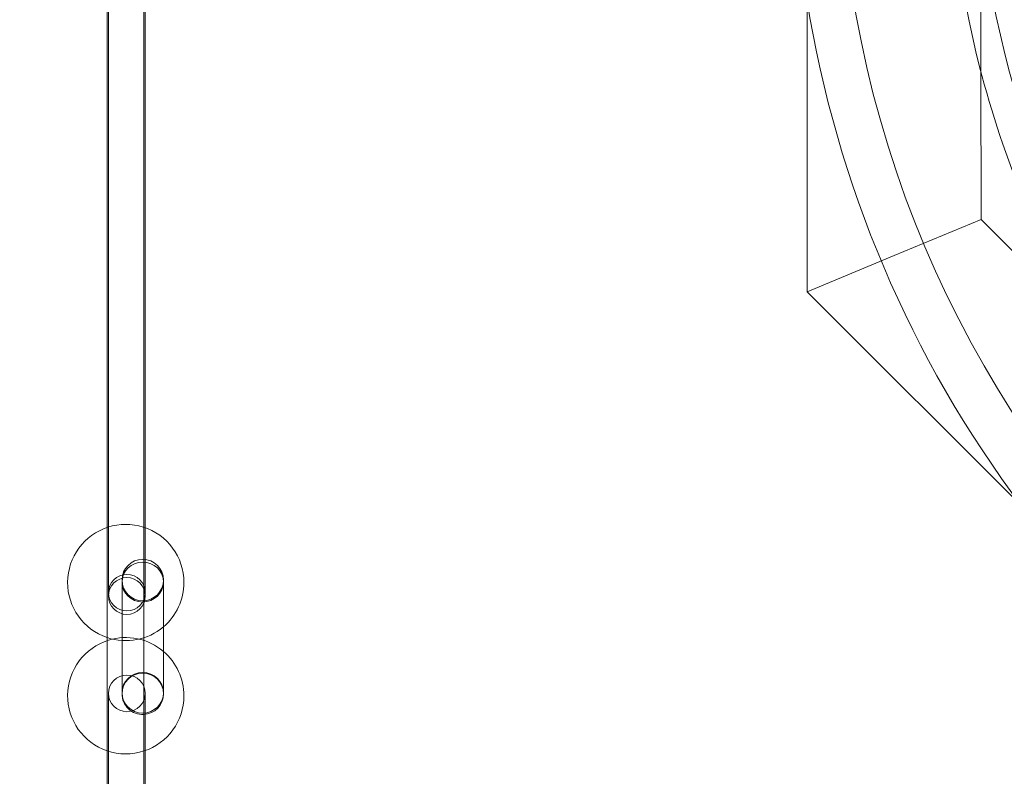
# Model space of a CAD drawing. Extents: x -5516 to 5484, y -5531 to 5469.
# Drawn here: x -2063 to -1635, y -446 to -117 of the extents above; entities that cross this region are included whole.
import ezdxf

# ---------------------------------------------------------------- set-up
doc = ezdxf.new("R2010")
doc.units = 0
doc.linetypes.add('DASHED', pattern=[0.75, 0.5, -0.25])
doc.layers.get('0').update_dxf_attribs({"linetype": 'CONTINUOUS'})
doc.layers.add('COTAS', color=7, linetype='DASHED')
doc.layers.add('JUEGO', color=7, linetype='CONTINUOUS')

# ---------------------------------------------------------------- blocks, each defined once
blk = doc.blocks.new('A$C320D5080')
at = {"color": 0, "linetype": 'Continuous', "lineweight": 0}
for p, q in [((-4889.98, -1489.52), (-4889.99, -1082.63)), ((-5193.6, -1309.58), (-5193.6, -1620.32)), ((-5194.18, -1325.81), (-5194.18, -1591.97)), ((-5178.18, -1591.9), (-5178.18, -1325.87)), ((-5177.6, -1592.1), (-5177.6, -1325.67)), ((-4814.4, -1394.03), (-4814.4, -1326.49)), ((-4814.39, -1458.21), (-4814.4, -1394.03)), ((-4814.39, -1458.21), (-4852.19, -1473.86)), ((-4768.34, -1504.27), (-4814.39, -1458.21)), ((-4852.19, -1473.86), (-4889.98, -1489.52)), ((-4734.46, -1645.06), (-4889.98, -1489.52)), ((-5194.18, -1591.97), (-5194.18, -1639.82)), ((-5178.18, -1689.09), (-5178.18, -1591.9)), ((-5177.6, -1620.32), (-5177.6, -1592.1)), ((-5187.72, -1664.14), (-5187.72, -1614.83)), ((-5169.72, -1614.83), (-5169.72, -1664.27)), ((-5193.6, -1621.75), (-5193.6, -1620.32)), ((-5177.6, -1620.32), (-5177.6, -1621.75)), ((-5194.18, -1639.82), (-5194.18, -1641.17)), ((-5194.18, -1641.17), (-5194.18, -1689.03)), ((-5193.6, -1664.08), (-5193.6, -2003.93)), ((-5187.72, -1664.27), (-5187.72, -1664.14)), ((-5177.6, -1688.9), (-5177.6, -1664.08)), ((-5194.18, -1689.03), (-5194.18, -1963.42)), ((-5178.18, -1963.42), (-5178.18, -1689.09)), ((-5177.6, -1964.1), (-5177.6, -1688.9))]:
    blk.add_line(p, q, dxfattribs=at)
blk.add_circle((-4399.68, -1284.54), 476.54, dxfattribs=at)
for centre, radius, start, end in [((-4398.12, -1284.86), 430.36, 165.6124, 194.3911), ((-4398.12, -1284.86), 418.36, 184.8559, 221.367), ((-4399.68, -1284.54), 496.54, 189.0901, 216.9483), ((-4398.12, -1284.86), 430.36, 194.3911, 210.9648), ((-5186.09, -1615.9), 25.27, 107.8279, 251.3164), ((-5186.09, -1615.9), 25.27, 72.62, 107.8279), ((-5186.09, -1615.9), 25.27, 0, 72.62), ((-5178.72, -1614.83), 9, 0, 180), ((-5185.6, -1621.75), 8, 0, 180), ((-5178.72, -1614.83), 9, 180, 0), ((-5186.09, -1615.9), 25.27, 310.3592, 0), ((-5185.6, -1621.75), 8, 180, 0), ((-5186.09, -1615.9), 25.27, 251.3164, 310.3592), ((-5186.09, -1665.11), 25.27, 107.2562, 251.3164), ((-5186.09, -1665.11), 25.27, 49.6408, 107.2562), ((-5186.09, -1665.11), 25.27, 0, 49.6408), ((-5178.72, -1664.27), 9, 0, 180), ((-5178.72, -1664.27), 9, 180, 272.4543), ((-5178.72, -1664.27), 9, 272.4543, 0), ((-5186.09, -1665.11), 25.27, 288.2364, 0), ((-5186.09, -1665.11), 25.27, 251.3164, 288.2364)]:
    blk.add_arc(centre, radius, start, end, dxfattribs=at)
for centre, major_axis, ratio in [((-5178.72, -1615.72), (9, 0), 0.964201), ((-5185.6, -1620.32), (8, 0), 0.990845), ((-5178.72, -1663.82), (9, 0), 0.981509), ((-5185.6, -1664.08), (8, 0), 0.994287)]:
    blk.add_ellipse(centre, major_axis=major_axis, ratio=ratio, dxfattribs=at)

msp = doc.modelspace()

# ---------------------------------------------------------------- linework, layer by layer
at = {"layer": 'COTAS', "linetype": 'DASHED', "ltscale": 10}
msp.add_circle((-16.32, -30.94), 5500, dxfattribs=at)

# ---------------------------------------------------------------- block references
at = {"layer": 'JUEGO'}
msp.add_blockref('A$C320D5080', (3169.37, 1254.19), dxfattribs=at)

doc.saveas('drawing.dxf')
